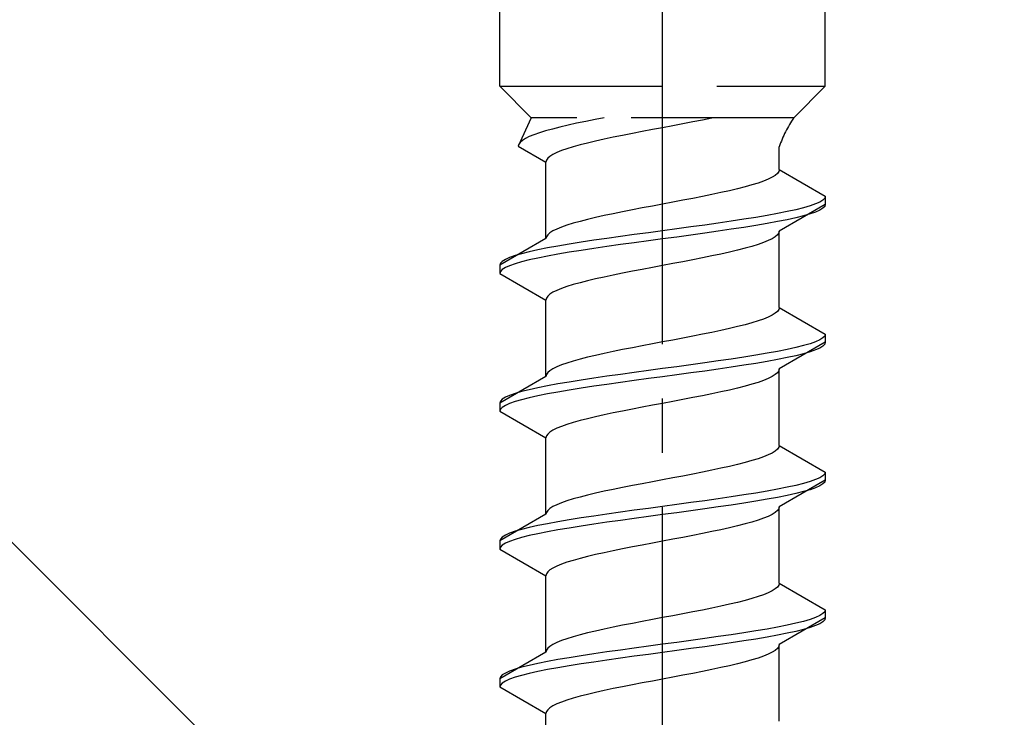
# Model space of a CAD drawing. Extents: x 0 to 1980, y 0 to 3206.
# Drawn here: x 232 to 250, y 2515 to 2528 of the extents above; entities that cross this region are included whole.
import ezdxf

# ---------------------------------------------------------------- set-up
doc = ezdxf.new("R2010")
doc.units = 0
doc.linetypes.add('YCENTER_1', pattern=[13, 10, -1, 1, -1])
doc.linetypes.add('YHIDDEN_1', pattern=[4, 3, -1])
doc.layers.add('YKK_13', color=4, linetype='CONTINUOUS', lineweight=30)
doc.layers.add('YSS_K', color=3, linetype='CONTINUOUS', lineweight=13)

msp = doc.modelspace()

# ---------------------------------------------------------------- linework, layer by layer
at = {"layer": 'YKK_13', "linetype": 'YCENTER_1'}
msp.add_line((243.978, 2483.032), (243.978, 2551.431), dxfattribs=at)
at = {"layer": 'YKK_13', "linetype": 'YHIDDEN_1'}
for p, q in [((240.978, 2526.786), (240.978, 2541.286)), ((246.978, 2526.786), (246.978, 2541.286)), ((240.978, 2526.786), (246.978, 2526.786)), ((240.978, 2526.786), (241.558, 2526.206)), ((246.978, 2526.786), (246.398, 2526.206)), ((241.558, 2526.206), (241.32, 2525.68)), ((246.398, 2526.206), (241.558, 2526.206)), ((242.562, 2526.138), (242.395, 2526.103)), ((242.735, 2526.174), (242.562, 2526.138)), ((242.902, 2526.206), (242.735, 2526.174)), ((244.535, 2526.127), (244.352, 2526.092)), ((244.714, 2526.163), (244.535, 2526.127)), ((244.887, 2526.198), (244.714, 2526.163)), ((244.928, 2526.206), (244.887, 2526.198)), ((241.823, 2525.962), (241.709, 2525.927)), ((241.95, 2525.997), (241.823, 2525.962)), ((242.088, 2526.032), (241.95, 2525.997)), ((242.237, 2526.068), (242.088, 2526.032)), ((242.395, 2526.103), (242.237, 2526.068)), ((243.605, 2525.951), (243.422, 2525.916)), ((243.791, 2525.986), (243.605, 2525.951)), ((243.978, 2526.021), (243.791, 2525.986)), ((244.166, 2526.057), (243.978, 2526.021)), ((244.352, 2526.092), (244.166, 2526.057)), ((241.394, 2525.786), (241.353, 2525.75)), ((241.45, 2525.821), (241.394, 2525.786)), ((241.522, 2525.856), (241.45, 2525.821)), ((241.608, 2525.891), (241.522, 2525.856)), ((241.709, 2525.927), (241.608, 2525.891)), ((242.745, 2525.774), (242.596, 2525.739)), ((242.903, 2525.81), (242.745, 2525.774)), ((243.07, 2525.845), (242.903, 2525.81)), ((243.243, 2525.88), (243.07, 2525.845)), ((243.422, 2525.916), (243.243, 2525.88)), ((241.329, 2525.715), (241.32, 2525.68)), ((241.32, 2525.68), (241.828, 2525.386)), ((241.353, 2525.75), (241.329, 2525.715)), ((242.116, 2525.598), (242.03, 2525.563)), ((242.217, 2525.633), (242.116, 2525.598)), ((242.331, 2525.669), (242.217, 2525.633)), ((242.458, 2525.704), (242.331, 2525.669)), ((242.596, 2525.739), (242.458, 2525.704)), ((246.128, 2525.248), (246.128, 2525.668)), ((241.837, 2525.422), (241.828, 2525.386)), ((241.861, 2525.457), (241.837, 2525.422)), ((241.902, 2525.492), (241.861, 2525.457)), ((241.958, 2525.528), (241.902, 2525.492)), ((242.03, 2525.563), (241.958, 2525.528)), ((241.828, 2523.978), (241.828, 2525.386)), ((246.12, 2525.213), (246.096, 2525.177)), ((246.128, 2525.248), (246.12, 2525.213)), ((246.128, 2525.248), (246.978, 2524.757)), ((245.84, 2525.036), (245.74, 2525.001)), ((245.927, 2525.072), (245.84, 2525.036)), ((245.999, 2525.107), (245.927, 2525.072)), ((246.055, 2525.142), (245.999, 2525.107)), ((246.096, 2525.177), (246.055, 2525.142)), ((245.212, 2524.86), (245.053, 2524.825)), ((245.36, 2524.895), (245.212, 2524.86)), ((245.499, 2524.93), (245.36, 2524.895)), ((245.625, 2524.966), (245.499, 2524.93)), ((245.74, 2525.001), (245.625, 2524.966)), ((244.352, 2524.683), (244.166, 2524.648)), ((244.535, 2524.719), (244.352, 2524.683)), ((244.714, 2524.754), (244.535, 2524.719)), ((244.887, 2524.789), (244.714, 2524.754)), ((245.053, 2524.825), (244.887, 2524.789)), ((246.933, 2524.687), (246.876, 2524.651)), ((246.967, 2524.722), (246.933, 2524.687)), ((246.978, 2524.757), (246.967, 2524.722)), ((246.978, 2524.757), (246.978, 2524.607)), ((243.422, 2524.507), (243.243, 2524.472)), ((243.605, 2524.542), (243.422, 2524.507)), ((243.791, 2524.578), (243.605, 2524.542)), ((243.978, 2524.613), (243.791, 2524.578)), ((244.166, 2524.648), (243.978, 2524.613)), ((246.978, 2524.607), (246.128, 2524.116)), ((246.436, 2524.51), (246.276, 2524.475)), ((246.576, 2524.545), (246.436, 2524.51)), ((246.697, 2524.581), (246.576, 2524.545)), ((246.797, 2524.616), (246.697, 2524.581)), ((246.876, 2524.651), (246.797, 2524.616)), ((246.876, 2524.501), (246.797, 2524.466)), ((246.933, 2524.537), (246.876, 2524.501)), ((246.967, 2524.572), (246.933, 2524.537)), ((246.978, 2524.607), (246.967, 2524.572)), ((242.596, 2524.331), (242.458, 2524.295)), ((242.745, 2524.366), (242.596, 2524.331)), ((242.903, 2524.401), (242.745, 2524.366)), ((243.07, 2524.437), (242.903, 2524.401)), ((243.243, 2524.472), (243.07, 2524.437)), ((245.478, 2524.334), (245.246, 2524.299)), ((245.699, 2524.369), (245.478, 2524.334)), ((245.907, 2524.404), (245.699, 2524.369)), ((246.1, 2524.44), (245.907, 2524.404)), ((246.276, 2524.475), (246.1, 2524.44)), ((246.276, 2524.325), (246.1, 2524.29)), ((246.436, 2524.36), (246.276, 2524.325)), ((246.576, 2524.395), (246.436, 2524.36)), ((246.697, 2524.431), (246.576, 2524.395)), ((246.797, 2524.466), (246.697, 2524.431)), ((242.03, 2524.154), (241.958, 2524.119)), ((242.116, 2524.19), (242.03, 2524.154)), ((242.217, 2524.225), (242.116, 2524.19)), ((242.331, 2524.26), (242.217, 2524.225)), ((242.458, 2524.295), (242.331, 2524.26)), ((243.978, 2524.122), (243.717, 2524.087)), ((244.24, 2524.157), (243.978, 2524.122)), ((244.499, 2524.193), (244.24, 2524.157)), ((244.755, 2524.228), (244.499, 2524.193)), ((245.004, 2524.263), (244.755, 2524.228)), ((245.246, 2524.299), (245.004, 2524.263)), ((245.246, 2524.149), (245.004, 2524.113)), ((245.478, 2524.184), (245.246, 2524.149)), ((245.699, 2524.219), (245.478, 2524.184)), ((245.907, 2524.254), (245.699, 2524.219)), ((246.1, 2524.29), (245.907, 2524.254)), ((241.828, 2523.978), (240.978, 2523.487)), ((241.837, 2524.013), (241.828, 2523.978)), ((241.861, 2524.048), (241.837, 2524.013)), ((241.902, 2524.084), (241.861, 2524.048)), ((241.958, 2524.119), (241.902, 2524.084)), ((242.711, 2523.946), (242.478, 2523.91)), ((242.952, 2523.981), (242.711, 2523.946)), ((243.202, 2524.016), (242.952, 2523.981)), ((243.457, 2524.052), (243.202, 2524.016)), ((243.717, 2524.087), (243.457, 2524.052)), ((243.978, 2523.972), (243.717, 2523.937)), ((244.24, 2524.007), (243.978, 2523.972)), ((244.499, 2524.043), (244.24, 2524.007)), ((244.755, 2524.078), (244.499, 2524.043)), ((245.004, 2524.113), (244.755, 2524.078)), ((245.927, 2523.94), (245.84, 2523.905)), ((245.999, 2523.975), (245.927, 2523.94)), ((246.055, 2524.011), (245.999, 2523.975)), ((246.096, 2524.046), (246.055, 2524.011)), ((246.12, 2524.081), (246.096, 2524.046)), ((246.128, 2524.116), (246.12, 2524.081)), ((246.128, 2522.708), (246.128, 2524.116)), ((241.68, 2523.769), (241.521, 2523.734)), ((241.857, 2523.805), (241.68, 2523.769)), ((242.05, 2523.84), (241.857, 2523.805)), ((242.258, 2523.875), (242.05, 2523.84)), ((242.478, 2523.91), (242.258, 2523.875)), ((242.478, 2523.76), (242.258, 2523.725)), ((242.711, 2523.796), (242.478, 2523.76)), ((242.952, 2523.831), (242.711, 2523.796)), ((243.202, 2523.866), (242.952, 2523.831)), ((243.457, 2523.902), (243.202, 2523.866)), ((243.717, 2523.937), (243.457, 2523.902)), ((245.36, 2523.764), (245.212, 2523.728)), ((245.499, 2523.799), (245.36, 2523.764)), ((245.625, 2523.834), (245.499, 2523.799)), ((245.74, 2523.869), (245.625, 2523.834)), ((245.84, 2523.905), (245.74, 2523.869)), ((241.081, 2523.593), (241.024, 2523.558)), ((241.159, 2523.628), (241.081, 2523.593)), ((241.259, 2523.664), (241.159, 2523.628)), ((241.38, 2523.699), (241.259, 2523.664)), ((241.521, 2523.734), (241.38, 2523.699)), ((241.521, 2523.584), (241.38, 2523.549)), ((241.68, 2523.619), (241.521, 2523.584)), ((241.857, 2523.655), (241.68, 2523.619)), ((242.05, 2523.69), (241.857, 2523.655)), ((242.258, 2523.725), (242.05, 2523.69)), ((244.535, 2523.587), (244.352, 2523.552)), ((244.714, 2523.623), (244.535, 2523.587)), ((244.887, 2523.658), (244.714, 2523.623)), ((245.053, 2523.693), (244.887, 2523.658)), ((245.212, 2523.728), (245.053, 2523.693)), ((240.99, 2523.522), (240.978, 2523.487)), ((240.978, 2523.487), (240.978, 2523.337)), ((241.024, 2523.558), (240.99, 2523.522)), ((241.024, 2523.408), (240.99, 2523.372)), ((241.081, 2523.443), (241.024, 2523.408)), ((241.159, 2523.478), (241.081, 2523.443)), ((241.259, 2523.514), (241.159, 2523.478)), ((241.38, 2523.549), (241.259, 2523.514)), ((243.605, 2523.411), (243.422, 2523.376)), ((243.791, 2523.446), (243.605, 2523.411)), ((243.978, 2523.481), (243.791, 2523.446)), ((244.166, 2523.517), (243.978, 2523.481)), ((244.352, 2523.552), (244.166, 2523.517)), ((240.99, 2523.372), (240.978, 2523.337)), ((240.978, 2523.337), (241.828, 2522.846)), ((242.745, 2523.234), (242.596, 2523.199)), ((242.903, 2523.27), (242.745, 2523.234)), ((243.07, 2523.305), (242.903, 2523.27)), ((243.243, 2523.34), (243.07, 2523.305)), ((243.422, 2523.376), (243.243, 2523.34)), ((242.116, 2523.058), (242.03, 2523.023)), ((242.217, 2523.093), (242.116, 2523.058)), ((242.331, 2523.129), (242.217, 2523.093)), ((242.458, 2523.164), (242.331, 2523.129)), ((242.596, 2523.199), (242.458, 2523.164)), ((241.837, 2522.882), (241.828, 2522.846)), ((241.861, 2522.917), (241.837, 2522.882)), ((241.902, 2522.952), (241.861, 2522.917)), ((241.958, 2522.988), (241.902, 2522.952)), ((242.03, 2523.023), (241.958, 2522.988)), ((241.828, 2521.438), (241.828, 2522.846)), ((246.12, 2522.673), (246.096, 2522.637)), ((246.128, 2522.708), (246.12, 2522.673)), ((246.128, 2522.708), (246.978, 2522.217)), ((245.84, 2522.496), (245.74, 2522.461)), ((245.927, 2522.532), (245.84, 2522.496)), ((245.999, 2522.567), (245.927, 2522.532)), ((246.055, 2522.602), (245.999, 2522.567)), ((246.096, 2522.637), (246.055, 2522.602)), ((245.212, 2522.32), (245.053, 2522.285)), ((245.36, 2522.355), (245.212, 2522.32)), ((245.499, 2522.39), (245.36, 2522.355)), ((245.625, 2522.426), (245.499, 2522.39)), ((245.74, 2522.461), (245.625, 2522.426)), ((244.352, 2522.143), (244.166, 2522.108)), ((244.535, 2522.179), (244.352, 2522.143)), ((244.714, 2522.214), (244.535, 2522.179)), ((244.887, 2522.249), (244.714, 2522.214)), ((245.053, 2522.285), (244.887, 2522.249)), ((246.933, 2522.147), (246.876, 2522.111)), ((246.967, 2522.182), (246.933, 2522.147)), ((246.978, 2522.217), (246.967, 2522.182)), ((246.978, 2522.217), (246.978, 2522.067)), ((243.422, 2521.967), (243.243, 2521.932)), ((243.605, 2522.002), (243.422, 2521.967)), ((243.791, 2522.038), (243.605, 2522.002)), ((243.978, 2522.073), (243.791, 2522.038)), ((244.166, 2522.108), (243.978, 2522.073)), ((246.978, 2522.067), (246.128, 2521.576)), ((246.436, 2521.97), (246.276, 2521.935)), ((246.576, 2522.005), (246.436, 2521.97)), ((246.697, 2522.041), (246.576, 2522.005)), ((246.797, 2522.076), (246.697, 2522.041)), ((246.876, 2522.111), (246.797, 2522.076)), ((246.876, 2521.961), (246.797, 2521.926)), ((246.933, 2521.997), (246.876, 2521.961)), ((246.967, 2522.032), (246.933, 2521.997)), ((246.978, 2522.067), (246.967, 2522.032)), ((242.596, 2521.791), (242.458, 2521.755)), ((242.745, 2521.826), (242.596, 2521.791)), ((242.903, 2521.861), (242.745, 2521.826)), ((243.07, 2521.897), (242.903, 2521.861)), ((243.243, 2521.932), (243.07, 2521.897)), ((245.478, 2521.794), (245.246, 2521.759)), ((245.699, 2521.829), (245.478, 2521.794)), ((245.907, 2521.864), (245.699, 2521.829)), ((246.1, 2521.9), (245.907, 2521.864)), ((246.276, 2521.935), (246.1, 2521.9)), ((246.276, 2521.785), (246.1, 2521.75)), ((246.436, 2521.82), (246.276, 2521.785)), ((246.576, 2521.855), (246.436, 2521.82)), ((246.697, 2521.891), (246.576, 2521.855)), ((246.797, 2521.926), (246.697, 2521.891)), ((242.03, 2521.614), (241.958, 2521.579)), ((242.116, 2521.65), (242.03, 2521.614)), ((242.217, 2521.685), (242.116, 2521.65)), ((242.331, 2521.72), (242.217, 2521.685)), ((242.458, 2521.755), (242.331, 2521.72)), ((243.978, 2521.582), (243.717, 2521.547)), ((244.24, 2521.617), (243.978, 2521.582)), ((244.499, 2521.653), (244.24, 2521.617)), ((244.755, 2521.688), (244.499, 2521.653)), ((245.004, 2521.723), (244.755, 2521.688)), ((245.246, 2521.759), (245.004, 2521.723)), ((245.246, 2521.609), (245.004, 2521.573)), ((245.478, 2521.644), (245.246, 2521.609)), ((245.699, 2521.679), (245.478, 2521.644)), ((245.907, 2521.714), (245.699, 2521.679)), ((246.1, 2521.75), (245.907, 2521.714)), ((241.828, 2521.438), (240.978, 2520.947)), ((241.837, 2521.473), (241.828, 2521.438)), ((241.861, 2521.508), (241.837, 2521.473)), ((241.902, 2521.544), (241.861, 2521.508)), ((241.958, 2521.579), (241.902, 2521.544)), ((242.711, 2521.406), (242.478, 2521.37)), ((242.952, 2521.441), (242.711, 2521.406)), ((243.202, 2521.476), (242.952, 2521.441)), ((243.457, 2521.512), (243.202, 2521.476)), ((243.717, 2521.547), (243.457, 2521.512)), ((243.978, 2521.432), (243.717, 2521.397)), ((244.24, 2521.467), (243.978, 2521.432)), ((244.499, 2521.503), (244.24, 2521.467)), ((244.755, 2521.538), (244.499, 2521.503)), ((245.004, 2521.573), (244.755, 2521.538)), ((245.927, 2521.4), (245.84, 2521.365)), ((245.999, 2521.435), (245.927, 2521.4)), ((246.055, 2521.471), (245.999, 2521.435)), ((246.096, 2521.506), (246.055, 2521.471)), ((246.12, 2521.541), (246.096, 2521.506)), ((246.128, 2521.576), (246.12, 2521.541)), ((246.128, 2520.168), (246.128, 2521.576)), ((241.68, 2521.229), (241.521, 2521.194)), ((241.857, 2521.265), (241.68, 2521.229)), ((242.05, 2521.3), (241.857, 2521.265)), ((242.258, 2521.335), (242.05, 2521.3)), ((242.478, 2521.37), (242.258, 2521.335)), ((242.478, 2521.22), (242.258, 2521.185)), ((242.711, 2521.256), (242.478, 2521.22)), ((242.952, 2521.291), (242.711, 2521.256)), ((243.202, 2521.326), (242.952, 2521.291)), ((243.457, 2521.362), (243.202, 2521.326)), ((243.717, 2521.397), (243.457, 2521.362)), ((245.36, 2521.224), (245.212, 2521.188)), ((245.499, 2521.259), (245.36, 2521.224)), ((245.625, 2521.294), (245.499, 2521.259)), ((245.74, 2521.329), (245.625, 2521.294)), ((245.84, 2521.365), (245.74, 2521.329)), ((241.081, 2521.053), (241.024, 2521.018)), ((241.159, 2521.088), (241.081, 2521.053)), ((241.259, 2521.124), (241.159, 2521.088)), ((241.38, 2521.159), (241.259, 2521.124)), ((241.521, 2521.194), (241.38, 2521.159)), ((241.521, 2521.044), (241.38, 2521.009)), ((241.68, 2521.079), (241.521, 2521.044)), ((241.857, 2521.115), (241.68, 2521.079)), ((242.05, 2521.15), (241.857, 2521.115)), ((242.258, 2521.185), (242.05, 2521.15)), ((244.535, 2521.047), (244.352, 2521.012)), ((244.714, 2521.083), (244.535, 2521.047)), ((244.887, 2521.118), (244.714, 2521.083)), ((245.053, 2521.153), (244.887, 2521.118)), ((245.212, 2521.188), (245.053, 2521.153)), ((240.99, 2520.982), (240.978, 2520.947)), ((240.978, 2520.947), (240.978, 2520.797)), ((241.024, 2521.018), (240.99, 2520.982)), ((241.024, 2520.868), (240.99, 2520.832)), ((241.081, 2520.903), (241.024, 2520.868)), ((241.159, 2520.938), (241.081, 2520.903)), ((241.259, 2520.974), (241.159, 2520.938)), ((241.38, 2521.009), (241.259, 2520.974)), ((243.605, 2520.871), (243.422, 2520.836)), ((243.791, 2520.906), (243.605, 2520.871)), ((243.978, 2520.941), (243.791, 2520.906)), ((244.166, 2520.977), (243.978, 2520.941)), ((244.352, 2521.012), (244.166, 2520.977)), ((240.99, 2520.832), (240.978, 2520.797)), ((240.978, 2520.797), (241.828, 2520.306)), ((242.745, 2520.694), (242.596, 2520.659)), ((242.903, 2520.73), (242.745, 2520.694)), ((243.07, 2520.765), (242.903, 2520.73)), ((243.243, 2520.8), (243.07, 2520.765)), ((243.422, 2520.836), (243.243, 2520.8)), ((242.116, 2520.518), (242.03, 2520.483)), ((242.217, 2520.553), (242.116, 2520.518)), ((242.331, 2520.589), (242.217, 2520.553)), ((242.458, 2520.624), (242.331, 2520.589)), ((242.596, 2520.659), (242.458, 2520.624)), ((241.837, 2520.342), (241.828, 2520.306)), ((241.861, 2520.377), (241.837, 2520.342)), ((241.902, 2520.412), (241.861, 2520.377)), ((241.958, 2520.448), (241.902, 2520.412)), ((242.03, 2520.483), (241.958, 2520.448)), ((241.828, 2518.898), (241.828, 2520.306)), ((246.12, 2520.133), (246.096, 2520.097)), ((246.128, 2520.168), (246.12, 2520.133)), ((246.128, 2520.168), (246.978, 2519.677)), ((245.84, 2519.956), (245.74, 2519.921)), ((245.927, 2519.992), (245.84, 2519.956)), ((245.999, 2520.027), (245.927, 2519.992)), ((246.055, 2520.062), (245.999, 2520.027)), ((246.096, 2520.097), (246.055, 2520.062)), ((245.212, 2519.78), (245.053, 2519.745)), ((245.36, 2519.815), (245.212, 2519.78)), ((245.499, 2519.85), (245.36, 2519.815)), ((245.625, 2519.886), (245.499, 2519.85)), ((245.74, 2519.921), (245.625, 2519.886)), ((244.352, 2519.603), (244.166, 2519.568)), ((244.535, 2519.639), (244.352, 2519.603)), ((244.714, 2519.674), (244.535, 2519.639)), ((244.887, 2519.709), (244.714, 2519.674)), ((245.053, 2519.745), (244.887, 2519.709)), ((246.933, 2519.607), (246.876, 2519.571)), ((246.967, 2519.642), (246.933, 2519.607)), ((246.978, 2519.677), (246.967, 2519.642)), ((246.978, 2519.677), (246.978, 2519.527)), ((243.422, 2519.427), (243.243, 2519.392)), ((243.605, 2519.462), (243.422, 2519.427)), ((243.791, 2519.498), (243.605, 2519.462)), ((243.978, 2519.533), (243.791, 2519.498)), ((244.166, 2519.568), (243.978, 2519.533)), ((246.978, 2519.527), (246.128, 2519.036)), ((246.436, 2519.43), (246.276, 2519.395)), ((246.576, 2519.465), (246.436, 2519.43)), ((246.697, 2519.501), (246.576, 2519.465)), ((246.797, 2519.536), (246.697, 2519.501)), ((246.876, 2519.571), (246.797, 2519.536)), ((246.876, 2519.421), (246.797, 2519.386)), ((246.933, 2519.457), (246.876, 2519.421)), ((246.967, 2519.492), (246.933, 2519.457)), ((246.978, 2519.527), (246.967, 2519.492)), ((242.596, 2519.251), (242.458, 2519.215)), ((242.745, 2519.286), (242.596, 2519.251)), ((242.903, 2519.321), (242.745, 2519.286)), ((243.07, 2519.357), (242.903, 2519.321)), ((243.243, 2519.392), (243.07, 2519.357)), ((245.478, 2519.254), (245.246, 2519.219)), ((245.699, 2519.289), (245.478, 2519.254)), ((245.907, 2519.324), (245.699, 2519.289)), ((246.1, 2519.36), (245.907, 2519.324)), ((246.276, 2519.395), (246.1, 2519.36)), ((246.276, 2519.245), (246.1, 2519.21)), ((246.436, 2519.28), (246.276, 2519.245)), ((246.576, 2519.315), (246.436, 2519.28)), ((246.697, 2519.351), (246.576, 2519.315)), ((246.797, 2519.386), (246.697, 2519.351)), ((241.958, 2519.039), (241.902, 2519.004)), ((242.03, 2519.074), (241.958, 2519.039)), ((242.116, 2519.11), (242.03, 2519.074)), ((242.217, 2519.145), (242.116, 2519.11)), ((242.331, 2519.18), (242.217, 2519.145)), ((242.458, 2519.215), (242.331, 2519.18)), ((243.978, 2519.042), (243.717, 2519.007)), ((244.24, 2519.077), (243.978, 2519.042)), ((244.499, 2519.113), (244.24, 2519.077)), ((244.755, 2519.148), (244.499, 2519.113)), ((245.004, 2519.183), (244.755, 2519.148)), ((245.246, 2519.219), (245.004, 2519.183)), ((245.246, 2519.069), (245.004, 2519.033)), ((245.478, 2519.104), (245.246, 2519.069)), ((245.699, 2519.139), (245.478, 2519.104)), ((245.907, 2519.174), (245.699, 2519.139)), ((246.1, 2519.21), (245.907, 2519.174)), ((241.828, 2518.898), (240.978, 2518.407)), ((241.837, 2518.933), (241.828, 2518.898)), ((241.861, 2518.968), (241.837, 2518.933)), ((241.902, 2519.004), (241.861, 2518.968)), ((242.711, 2518.866), (242.478, 2518.83)), ((242.952, 2518.901), (242.711, 2518.866)), ((243.202, 2518.936), (242.952, 2518.901)), ((243.457, 2518.972), (243.202, 2518.936)), ((243.717, 2519.007), (243.457, 2518.972)), ((243.978, 2518.892), (243.717, 2518.857)), ((244.24, 2518.927), (243.978, 2518.892)), ((244.499, 2518.963), (244.24, 2518.927)), ((244.755, 2518.998), (244.499, 2518.963)), ((245.004, 2519.033), (244.755, 2518.998)), ((245.927, 2518.86), (245.84, 2518.825)), ((245.999, 2518.895), (245.927, 2518.86)), ((246.055, 2518.931), (245.999, 2518.895)), ((246.096, 2518.966), (246.055, 2518.931)), ((246.12, 2519.001), (246.096, 2518.966)), ((246.128, 2519.036), (246.12, 2519.001)), ((246.128, 2517.628), (246.128, 2519.036)), ((241.68, 2518.689), (241.521, 2518.654)), ((241.857, 2518.725), (241.68, 2518.689)), ((242.05, 2518.76), (241.857, 2518.725)), ((242.258, 2518.795), (242.05, 2518.76)), ((242.478, 2518.83), (242.258, 2518.795)), ((242.478, 2518.68), (242.258, 2518.645)), ((242.711, 2518.716), (242.478, 2518.68)), ((242.952, 2518.751), (242.711, 2518.716)), ((243.202, 2518.786), (242.952, 2518.751)), ((243.457, 2518.822), (243.202, 2518.786)), ((243.717, 2518.857), (243.457, 2518.822)), ((245.36, 2518.684), (245.212, 2518.648)), ((245.499, 2518.719), (245.36, 2518.684)), ((245.625, 2518.754), (245.499, 2518.719)), ((245.74, 2518.789), (245.625, 2518.754)), ((245.84, 2518.825), (245.74, 2518.789)), ((241.081, 2518.513), (241.024, 2518.478)), ((241.159, 2518.548), (241.081, 2518.513)), ((241.259, 2518.584), (241.159, 2518.548)), ((241.38, 2518.619), (241.259, 2518.584)), ((241.521, 2518.654), (241.38, 2518.619)), ((241.521, 2518.504), (241.38, 2518.469)), ((241.68, 2518.539), (241.521, 2518.504)), ((241.857, 2518.575), (241.68, 2518.539)), ((242.05, 2518.61), (241.857, 2518.575)), ((242.258, 2518.645), (242.05, 2518.61)), ((244.535, 2518.507), (244.352, 2518.472)), ((244.714, 2518.543), (244.535, 2518.507)), ((244.887, 2518.578), (244.714, 2518.543)), ((245.053, 2518.613), (244.887, 2518.578)), ((245.212, 2518.648), (245.053, 2518.613)), ((240.99, 2518.442), (240.978, 2518.407)), ((240.978, 2518.407), (240.978, 2518.257)), ((241.024, 2518.478), (240.99, 2518.442)), ((241.024, 2518.328), (240.99, 2518.292)), ((241.081, 2518.363), (241.024, 2518.328)), ((241.159, 2518.398), (241.081, 2518.363)), ((241.259, 2518.434), (241.159, 2518.398)), ((241.38, 2518.469), (241.259, 2518.434)), ((243.605, 2518.331), (243.422, 2518.296)), ((243.791, 2518.366), (243.605, 2518.331)), ((243.978, 2518.401), (243.791, 2518.366)), ((244.166, 2518.437), (243.978, 2518.401)), ((244.352, 2518.472), (244.166, 2518.437)), ((240.99, 2518.292), (240.978, 2518.257)), ((240.978, 2518.257), (241.828, 2517.766)), ((242.745, 2518.154), (242.596, 2518.119)), ((242.903, 2518.19), (242.745, 2518.154)), ((243.07, 2518.225), (242.903, 2518.19)), ((243.243, 2518.26), (243.07, 2518.225)), ((243.422, 2518.296), (243.243, 2518.26)), ((242.116, 2517.978), (242.03, 2517.943)), ((242.217, 2518.013), (242.116, 2517.978)), ((242.331, 2518.049), (242.217, 2518.013)), ((242.458, 2518.084), (242.331, 2518.049)), ((242.596, 2518.119), (242.458, 2518.084)), ((241.837, 2517.802), (241.828, 2517.766)), ((241.861, 2517.837), (241.837, 2517.802)), ((241.902, 2517.872), (241.861, 2517.837)), ((241.958, 2517.908), (241.902, 2517.872)), ((242.03, 2517.943), (241.958, 2517.908)), ((241.828, 2516.358), (241.828, 2517.766)), ((246.12, 2517.593), (246.096, 2517.557)), ((246.128, 2517.628), (246.12, 2517.593)), ((246.128, 2517.628), (246.978, 2517.137)), ((245.84, 2517.416), (245.74, 2517.381)), ((245.927, 2517.452), (245.84, 2517.416)), ((245.999, 2517.487), (245.927, 2517.452)), ((246.055, 2517.522), (245.999, 2517.487)), ((246.096, 2517.557), (246.055, 2517.522)), ((245.212, 2517.24), (245.053, 2517.205)), ((245.36, 2517.275), (245.212, 2517.24)), ((245.499, 2517.31), (245.36, 2517.275)), ((245.625, 2517.346), (245.499, 2517.31)), ((245.74, 2517.381), (245.625, 2517.346)), ((244.352, 2517.063), (244.166, 2517.028)), ((244.535, 2517.099), (244.352, 2517.063)), ((244.714, 2517.134), (244.535, 2517.099)), ((244.887, 2517.169), (244.714, 2517.134)), ((245.053, 2517.205), (244.887, 2517.169)), ((246.933, 2517.067), (246.876, 2517.031)), ((246.967, 2517.102), (246.933, 2517.067)), ((246.978, 2517.137), (246.967, 2517.102)), ((246.978, 2517.137), (246.978, 2516.987)), ((243.422, 2516.887), (243.243, 2516.852)), ((243.605, 2516.922), (243.422, 2516.887)), ((243.791, 2516.958), (243.605, 2516.922)), ((243.978, 2516.993), (243.791, 2516.958)), ((244.166, 2517.028), (243.978, 2516.993)), ((246.978, 2516.987), (246.128, 2516.496)), ((246.436, 2516.89), (246.276, 2516.855)), ((246.576, 2516.925), (246.436, 2516.89)), ((246.697, 2516.961), (246.576, 2516.925)), ((246.797, 2516.996), (246.697, 2516.961)), ((246.876, 2517.031), (246.797, 2516.996)), ((246.876, 2516.881), (246.797, 2516.846)), ((246.933, 2516.917), (246.876, 2516.881)), ((246.967, 2516.952), (246.933, 2516.917)), ((246.978, 2516.987), (246.967, 2516.952)), ((242.596, 2516.711), (242.458, 2516.675)), ((242.745, 2516.746), (242.596, 2516.711)), ((242.903, 2516.781), (242.745, 2516.746)), ((243.07, 2516.817), (242.903, 2516.781)), ((243.243, 2516.852), (243.07, 2516.817)), ((245.478, 2516.714), (245.246, 2516.679)), ((245.699, 2516.749), (245.478, 2516.714)), ((245.907, 2516.784), (245.699, 2516.749)), ((246.1, 2516.82), (245.907, 2516.784)), ((246.276, 2516.855), (246.1, 2516.82)), ((246.276, 2516.705), (246.1, 2516.67)), ((246.436, 2516.74), (246.276, 2516.705)), ((246.576, 2516.775), (246.436, 2516.74)), ((246.697, 2516.811), (246.576, 2516.775)), ((246.797, 2516.846), (246.697, 2516.811)), ((241.958, 2516.499), (241.902, 2516.464)), ((242.03, 2516.534), (241.958, 2516.499)), ((242.116, 2516.57), (242.03, 2516.534)), ((242.217, 2516.605), (242.116, 2516.57)), ((242.331, 2516.64), (242.217, 2516.605)), ((242.458, 2516.675), (242.331, 2516.64)), ((243.978, 2516.502), (243.717, 2516.467)), ((244.24, 2516.537), (243.978, 2516.502)), ((244.499, 2516.573), (244.24, 2516.537)), ((244.755, 2516.608), (244.499, 2516.573)), ((245.004, 2516.643), (244.755, 2516.608)), ((245.246, 2516.679), (245.004, 2516.643)), ((245.246, 2516.529), (245.004, 2516.493)), ((245.478, 2516.564), (245.246, 2516.529)), ((245.699, 2516.599), (245.478, 2516.564)), ((245.907, 2516.634), (245.699, 2516.599)), ((246.1, 2516.67), (245.907, 2516.634)), ((241.828, 2516.358), (240.978, 2515.867)), ((241.837, 2516.393), (241.828, 2516.358)), ((241.861, 2516.428), (241.837, 2516.393)), ((241.902, 2516.464), (241.861, 2516.428)), ((242.711, 2516.326), (242.478, 2516.29)), ((242.952, 2516.361), (242.711, 2516.326)), ((243.202, 2516.396), (242.952, 2516.361)), ((243.457, 2516.432), (243.202, 2516.396)), ((243.717, 2516.467), (243.457, 2516.432)), ((243.717, 2516.317), (243.457, 2516.282)), ((243.978, 2516.352), (243.717, 2516.317)), ((244.24, 2516.387), (243.978, 2516.352)), ((244.499, 2516.423), (244.24, 2516.387)), ((244.755, 2516.458), (244.499, 2516.423)), ((245.004, 2516.493), (244.755, 2516.458)), ((245.927, 2516.32), (245.84, 2516.285)), ((245.999, 2516.355), (245.927, 2516.32)), ((246.055, 2516.391), (245.999, 2516.355)), ((246.096, 2516.426), (246.055, 2516.391)), ((246.12, 2516.461), (246.096, 2516.426)), ((246.128, 2516.496), (246.12, 2516.461)), ((246.128, 2515.088), (246.128, 2516.496)), ((241.68, 2516.149), (241.521, 2516.114)), ((241.857, 2516.185), (241.68, 2516.149)), ((242.05, 2516.22), (241.857, 2516.185)), ((242.258, 2516.255), (242.05, 2516.22)), ((242.478, 2516.29), (242.258, 2516.255)), ((242.478, 2516.14), (242.258, 2516.105)), ((242.711, 2516.176), (242.478, 2516.14)), ((242.952, 2516.211), (242.711, 2516.176)), ((243.202, 2516.246), (242.952, 2516.211)), ((243.457, 2516.282), (243.202, 2516.246)), ((245.36, 2516.144), (245.212, 2516.108)), ((245.499, 2516.179), (245.36, 2516.144)), ((245.625, 2516.214), (245.499, 2516.179)), ((245.74, 2516.249), (245.625, 2516.214)), ((245.84, 2516.285), (245.74, 2516.249)), ((241.081, 2515.973), (241.024, 2515.938)), ((241.159, 2516.008), (241.081, 2515.973)), ((241.259, 2516.044), (241.159, 2516.008)), ((241.38, 2516.079), (241.259, 2516.044)), ((241.521, 2516.114), (241.38, 2516.079)), ((241.521, 2515.964), (241.38, 2515.929)), ((241.68, 2515.999), (241.521, 2515.964)), ((241.857, 2516.035), (241.68, 2515.999)), ((242.05, 2516.07), (241.857, 2516.035)), ((242.258, 2516.105), (242.05, 2516.07)), ((244.535, 2515.967), (244.352, 2515.932)), ((244.714, 2516.003), (244.535, 2515.967)), ((244.887, 2516.038), (244.714, 2516.003)), ((245.053, 2516.073), (244.887, 2516.038)), ((245.212, 2516.108), (245.053, 2516.073)), ((240.99, 2515.902), (240.978, 2515.867)), ((240.978, 2515.867), (240.978, 2515.717)), ((241.024, 2515.938), (240.99, 2515.902)), ((241.024, 2515.788), (240.99, 2515.752)), ((241.081, 2515.823), (241.024, 2515.788)), ((241.159, 2515.858), (241.081, 2515.823)), ((241.259, 2515.894), (241.159, 2515.858)), ((241.38, 2515.929), (241.259, 2515.894)), ((243.605, 2515.791), (243.422, 2515.756)), ((243.791, 2515.826), (243.605, 2515.791)), ((243.978, 2515.861), (243.791, 2515.826)), ((244.166, 2515.897), (243.978, 2515.861)), ((244.352, 2515.932), (244.166, 2515.897)), ((240.99, 2515.752), (240.978, 2515.717)), ((240.978, 2515.717), (241.828, 2515.226)), ((242.745, 2515.614), (242.596, 2515.579)), ((242.903, 2515.65), (242.745, 2515.614)), ((243.07, 2515.685), (242.903, 2515.65)), ((243.243, 2515.72), (243.07, 2515.685)), ((243.422, 2515.756), (243.243, 2515.72)), ((242.116, 2515.438), (242.03, 2515.403)), ((242.217, 2515.473), (242.116, 2515.438)), ((242.331, 2515.509), (242.217, 2515.473)), ((242.458, 2515.544), (242.331, 2515.509)), ((242.596, 2515.579), (242.458, 2515.544)), ((241.837, 2515.262), (241.828, 2515.226)), ((241.861, 2515.297), (241.837, 2515.262)), ((241.902, 2515.332), (241.861, 2515.297)), ((241.958, 2515.368), (241.902, 2515.332)), ((242.03, 2515.403), (241.958, 2515.368)), ((241.828, 2513.818), (241.828, 2515.226))]:
    msp.add_line(p, q, dxfattribs=at)
msp.add_arc((248.337, 2524.898), 2.339, 145.9737, 160.7714, dxfattribs=at)
at = {"layer": 'YSS_K'}
msp.add_line((213.978, 2536.386), (318.978, 2431.386), dxfattribs=at)

doc.saveas('drawing.dxf')
